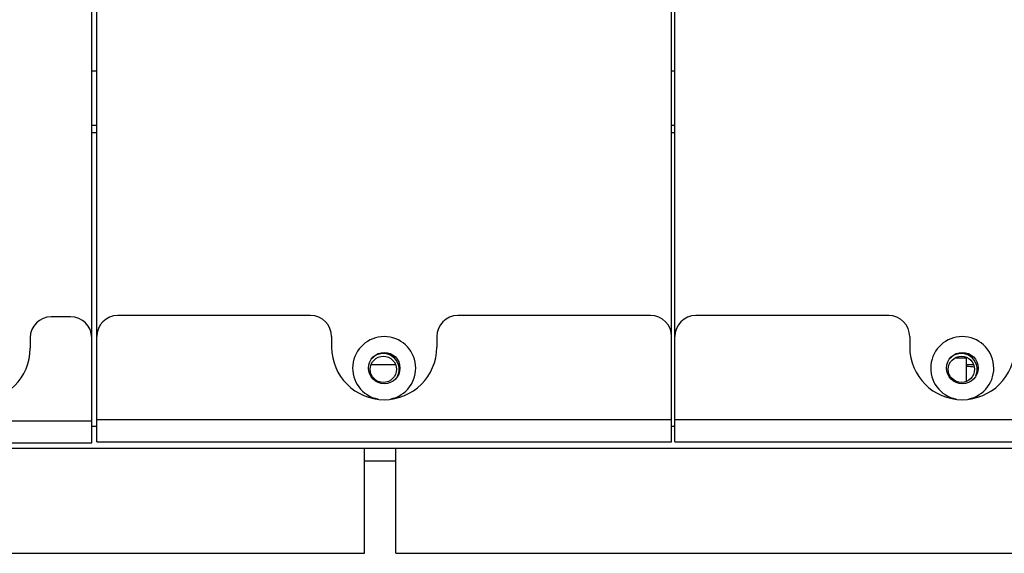
# Model space of a CAD drawing. Units: millimetres. Extents: x -36 to 3212, y -47 to 2235.
# Drawn here: x 813 to 907, y 1096 to 1147 of the extents above; entities that cross this region are included whole.
import ezdxf

# ---------------------------------------------------------------- set-up
doc = ezdxf.new("R2010")
doc.units = ezdxf.units.MM
doc.layers.add('07_LAYER_ASSEM_MEMBER', color=7, linetype='Continuous')

msp = doc.modelspace()

# ---------------------------------------------------------------- linework, layer by layer
at = {"layer": '07_LAYER_ASSEM_MEMBER', "color": 0, "linetype": 'Continuous'}
for p, q in [((819.921, 1106.925), (819.921, 1315.925)), ((820.402, 1107.038), (820.402, 1316.038)), ((875.102, 1107.038), (875.102, 1316.038)), ((875.402, 1107.038), (875.402, 1316.038))]:
    msp.add_line(p, q, dxfattribs=at)
at = {"layer": '07_LAYER_ASSEM_MEMBER', "color": 7, "linetype": 'Continuous'}
for p, q in [((819.921, 1142.325), (820.402, 1142.325)), ((875.102, 1142.325), (875.402, 1142.325)), ((820.402, 1137.125), (819.921, 1137.125)), ((820.402, 1136.425), (819.921, 1136.425)), ((875.402, 1137.125), (875.102, 1137.125)), ((875.402, 1136.425), (875.102, 1136.425)), ((817.921, 1118.925), (816.071, 1118.925)), ((840.752, 1119.038), (822.402, 1119.038)), ((873.102, 1119.038), (854.752, 1119.038)), ((895.752, 1119.038), (877.402, 1119.038)), ((814.071, 1116.925), (814.071, 1115.925)), ((842.752, 1117.038), (842.752, 1116.038)), ((852.752, 1117.038), (852.752, 1116.038)), ((897.752, 1117.038), (897.752, 1116.038)), ((902.087, 1115.025), (903.171, 1115.025)), ((903.171, 1112.784), (903.171, 1115.025)), ((798.221, 1109.025), (819.921, 1109.025)), ((819.921, 1108.525), (820.402, 1108.525)), ((820.402, 1109.138), (875.102, 1109.138)), ((875.102, 1108.525), (875.402, 1108.525)), ((875.402, 1109.138), (930.102, 1109.138)), ((634.171, 1106.425), (1164.171, 1106.425)), ((798.221, 1106.925), (819.921, 1106.925)), ((820.402, 1107.038), (875.102, 1107.038)), ((845.871, 1096.425), (845.871, 1106.425)), ((848.871, 1096.425), (848.871, 1106.425)), ((875.402, 1107.038), (930.102, 1107.038)), ((845.871, 1105.225), (848.871, 1105.225)), ((765.871, 1096.425), (845.871, 1096.425)), ((848.871, 1096.425), (928.871, 1096.425))]:
    msp.add_line(p, q, dxfattribs=at)
at = {"layer": '07_LAYER_ASSEM_MEMBER', "color": 6, "linetype": 'Continuous'}
for p, q in [((848.839, 1114.349), (846.504, 1114.349)), ((903.839, 1114.349), (903.171, 1114.349))]:
    msp.add_line(p, q, dxfattribs=at)
at = {"layer": '07_LAYER_ASSEM_MEMBER', "color": 7, "linetype": 'Continuous'}
for centre, radius in [((847.752, 1114.038), 1.5), ((847.671, 1113.925), 1.25), ((902.752, 1114.038), 1.5), ((902.671, 1113.925), 1.25)]:
    msp.add_circle(centre, radius, dxfattribs=at)
for centre, radius, start, end in [((816.071, 1116.925), 2, 90, 180), ((817.921, 1116.925), 2, 0, 90), ((822.402, 1117.038), 2, 90, 180), ((840.752, 1117.038), 2, 0, 90), ((854.752, 1117.038), 2, 90, 180), ((873.102, 1117.038), 2, 0, 90), ((877.402, 1117.038), 2, 90, 180), ((895.752, 1117.038), 2, 0, 90), ((847.752, 1114.038), 3, 281.3261, 258.6739), ((902.752, 1114.038), 3, 281.3261, 258.6739), ((809.071, 1115.925), 5, 180, 0), ((847.752, 1116.038), 5, 180, 0), ((902.752, 1116.038), 5, 180, 0)]:
    msp.add_arc(centre, radius, start, end, dxfattribs=at)
at = {"layer": '07_LAYER_ASSEM_MEMBER', "color": 2, "linetype": 'Continuous'}
for centre in [(847.671, 1113.925), (902.671, 1113.925)]:
    msp.add_arc(centre, 1.5, 336.52132, 134.15901, dxfattribs=at)
at = {"layer": '07_LAYER_ASSEM_MEMBER', "color": 6, "linetype": 'Continuous'}
msp.add_arc((899.117, 1062.342), 52.009, 84.71724, 85.52406, dxfattribs=at)

doc.saveas('drawing.dxf')
